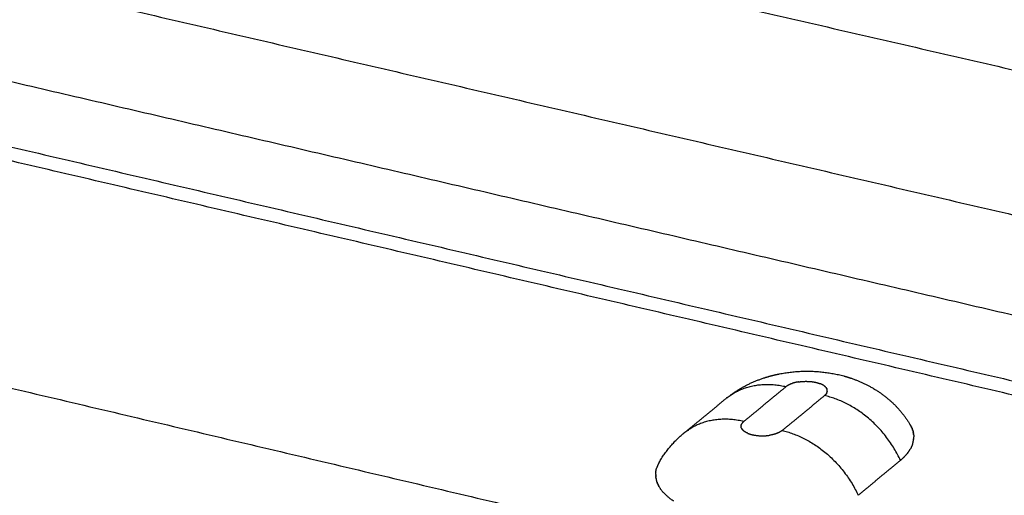
# Model space of a CAD drawing. Units: millimetres. Extents: x 79390 to 80969, y 9817 to 10932.
# Drawn here: x 80445 to 80466, y 10226 to 10236 of the extents above; entities that cross this region are included whole.
import ezdxf

# ---------------------------------------------------------------- set-up
doc = ezdxf.new("R2010")
doc.units = ezdxf.units.MM
doc.layers.add('Make2D$보임$선', color=7, linetype='Continuous', true_color=0x000000)

msp = doc.modelspace()

# ---------------------------------------------------------------- hatches: boundary and pattern name
h = msp.add_hatch()
h.set_pattern_fill('AR-CONC', scale=0.42, style=0)
h.set_pattern_definition([(50, (49725.21, 5062.14), (76.51756, -6.69442), [8.001, -88.011]), (-5, (49725.21, 5062.14), (-14.80224, 80.24388), [6.4008, -70.40905]), (100.45144, (49731.59, 5061.58), (61.71532, 73.54946), [6.7998, -74.7979]), (46.1842, (49725.21, 5083.48), (113.8532, -17.65778), [12.0015, -132.0165]), (96.63556, (49734.7, 5082), (99.70974, 103.91897), [10.1997, -112.19696]), (-8.81585, (49725.21, 5083.48), (99.70974, 103.91897), [9.6012, -105.6131]), (21, (49735.88, 5078.14), (63.67804, -42.95138), [8.001, -88.011]), (-34, (49735.88, 5078.14), (25.95685, 77.35895), [6.4008, -70.4088]), (71.45144, (49741.185, 5074.56), (89.6349, 34.40756), [6.7998, -74.79777]), (37.5, (49725.21, 5062.14), (1.297213, 35.513116), [0, -69.55536, 0, -71.4756, 0, -70.6755]), (7.5, (49725.21, 5062.14), (28.06426, 42.07584), [0, -40.75176, 0, -67.95516, 0, -26.9367]), (-32.5, (49701.42, 5062.14), (56.94805, -2.406072), [0, -26.67, 0, -83.2104, 0, -110.4138]), (-42.5, (49690.753, 5062.14), (62.21426, 10.67913), [0, -34.671, 0, -55.26024, 0, -78.4098])])
edge = h.paths.add_edge_path()
edge.add_line((80336.265, 10232.175), (80648.226, 10444.666))
edge.add_spline(control_points=[(80648.226, 10444.666), (80631.375, 10446.779), (80614.525, 10448.892)], knot_values=[0, 0, 0, 33.695397, 33.695397, 33.695397], degree=2, periodic=0)
edge.add_spline(control_points=[(80614.525, 10448.892), (80450.614, 10346.645), (80286.702, 10244.397)], knot_values=[0, 0, 0, 383.308435, 383.308435, 383.308435], degree=2, periodic=0)
edge.add_spline(control_points=[(80336.299, 10232.167), (80311.501, 10238.282), (80286.702, 10244.397)], knot_values=[0, 0, 0, 50.676535, 50.676535, 50.676535], degree=2, periodic=0)
h = msp.add_hatch()
h.set_pattern_fill('AR-CONC', scale=0.42, style=0)
h.set_pattern_definition([(50, (49725.21, 5062.14), (76.51756, -6.69442), [8.001, -88.011]), (-5, (49725.21, 5062.14), (-14.80224, 80.24388), [6.4008, -70.40905]), (100.45144, (49731.59, 5061.58), (61.71532, 73.54946), [6.7998, -74.7979]), (46.1842, (49725.21, 5083.48), (113.8532, -17.65778), [12.0015, -132.0165]), (96.63556, (49734.7, 5082), (99.70974, 103.91897), [10.1997, -112.19696]), (-8.81585, (49725.21, 5083.48), (99.70974, 103.91897), [9.6012, -105.6131]), (21, (49735.88, 5078.14), (63.67804, -42.95138), [8.001, -88.011]), (-34, (49735.88, 5078.14), (25.95685, 77.35895), [6.4008, -70.4088]), (71.45144, (49741.185, 5074.56), (89.6349, 34.40756), [6.7998, -74.79777]), (37.5, (49725.21, 5062.14), (1.297213, 35.513116), [0, -69.55536, 0, -71.4756, 0, -70.6755]), (7.5, (49725.21, 5062.14), (28.06426, 42.07584), [0, -40.75176, 0, -67.95516, 0, -26.9367]), (-32.5, (49701.42, 5062.14), (56.94805, -2.406072), [0, -26.67, 0, -83.2104, 0, -110.4138]), (-42.5, (49690.753, 5062.14), (62.21426, 10.67913), [0, -34.671, 0, -55.26024, 0, -78.4098])])
edge = h.paths.add_edge_path()
edge.add_spline(control_points=[(80532.58, 10183.767), (80532.011, 10149.097), (80531.442, 10114.426)], knot_values=[0, 0, 0, 68.800196, 68.800196, 68.800196], degree=2, periodic=0)
edge.add_spline(control_points=[(80473.295, 10198.386), (80502.937, 10191.077), (80532.58, 10183.767)], knot_values=[0, 0, 0, 60.575618, 60.575618, 60.575618], degree=2, periodic=0)
edge.add_spline(control_points=[(80292.005, 10180.808), (80411.723, 10147.617), (80531.442, 10114.426)], knot_values=[0, 0, 0, 246.496907, 246.496907, 246.496907], degree=2, periodic=0)
edge.add_spline(control_points=[(80286.702, 10244.397), (80289.354, 10212.603), (80292.005, 10180.808)], knot_values=[0, 0, 0, 63.303451, 63.303451, 63.303451], degree=2, periodic=0)
edge.add_spline(control_points=[(80336.299, 10232.167), (80311.501, 10238.282), (80286.702, 10244.397)], knot_values=[0, 0, 0, 50.676535, 50.676535, 50.676535], degree=2, periodic=0)
edge.add_spline(control_points=[(80336.265, 10232.175), (80335.541, 10232.319), (80335.591, 10231.529)], knot_values=[476.243256, 476.243256, 476.243256, 477.764965, 477.764965, 477.764965], weights=[1133.763568, 827.031358, 1155.023546], degree=2, periodic=0)
edge.add_spline(control_points=[(80335.591, 10231.529), (80335.684, 10230.086), (80335.776, 10228.642)], knot_values=[0, 0, 0, 2.869487, 2.869487, 2.869487], degree=2, periodic=0)
edge.add_spline(control_points=[(80335.776, 10228.642), (80335.855, 10227.407), (80336.993, 10227.124)], knot_values=[481.264965, 481.264965, 481.264965, 483.621159, 483.621159, 483.621159], weights=[1156.379861, 818.095342, 1156.326937], degree=2, periodic=0)
edge.add_spline(control_points=[(80337.55, 10227.188), (80337.93, 10227.094), (80338.31, 10226.999)], knot_values=[0, 0, 0, 0.777026, 0.777026, 0.777026], degree=2, periodic=0)
edge.add_spline(control_points=[(80338.31, 10226.999), (80338.69, 10226.904), (80338.664, 10227.316)], knot_values=[-359.430898, -359.430898, -359.430898, -358.6455, -358.6455, -358.6455], weights=[1155.490155, 816.905442, 1155.084996], degree=2, periodic=0)
edge.add_spline(control_points=[(80338.664, 10227.316), (80338.632, 10227.832), (80338.6, 10228.347)], knot_values=[0, 0, 0, 1.024565, 1.024565, 1.024565], degree=2, periodic=0)
edge.add_spline(control_points=[(80338.6, 10228.347), (80338.574, 10228.76), (80338.954, 10228.665)], knot_values=[-357.3955, -357.3955, -357.3955, -356.610102, -356.610102, -356.610102], weights=[1154.600597, 816.288903, 1154.195438], degree=2, periodic=0)
edge.add_spline(control_points=[(80338.954, 10228.665), (80339.716, 10228.476), (80340.478, 10228.287)], knot_values=[0, 0, 0, 1.557667, 1.557667, 1.557667], degree=2, periodic=0)
edge.add_spline(control_points=[(80340.478, 10228.287), (80340.86, 10228.193), (80340.885, 10227.78)], knot_values=[-354.610102, -354.610102, -354.610102, -353.824704, -353.824704, -353.824704], weights=[1153.349835, 815.392007, 1153.332194], degree=2, periodic=0)
edge.add_spline(control_points=[(80340.885, 10227.78), (80341.035, 10225.369), (80341.184, 10222.959)], knot_values=[0, 0, 0, 4.792289, 4.792289, 4.792289], degree=2, periodic=0)
edge.add_spline(control_points=[(80341.133, 10222.745), (80338.998, 10219.551), (80341.602, 10215.172)], knot_values=[-347.676561, -347.676561, -347.676561, -337.871518, -337.871518, -337.871518], weights=[1155.744295, 960.193229, 1159.324221], degree=2, periodic=0)
edge.add_spline(control_points=[(80341.184, 10222.959), (80341.192, 10222.833), (80341.133, 10222.745)], knot_values=[-347.973683, -347.973683, -347.973683, -347.676561, -347.676561, -347.676561], weights=[1155.599573, 1105.021263, 1155.744295], degree=2, periodic=0)
edge.add_spline(control_points=[(80341.602, 10215.172), (80341.671, 10215.059), (80341.681, 10214.927)], knot_values=[0, 0, 0, 0.258073, 0.258073, 0.258073], weights=[1, 0.972551, 1], degree=2, periodic=0)
edge.add_spline(control_points=[(80341.681, 10214.927), (80341.74, 10213.967), (80341.8, 10213.008)], knot_values=[0, 0, 0, 1.907763, 1.907763, 1.907763], degree=2, periodic=0)
edge.add_spline(control_points=[(80341.8, 10213.008), (80341.825, 10212.6), (80341.446, 10212.697)], knot_values=[-335.223375, -335.223375, -335.223375, -334.437976, -334.437976, -334.437976], weights=[1160.307527, 820.598329, 1160.712687], degree=2, periodic=0)
edge.add_spline(control_points=[(80341.446, 10212.697), (80340.121, 10213.035), (80338.796, 10213.373)], knot_values=[0, 0, 0, 2.713152, 2.713152, 2.713152], degree=2, periodic=0)
edge.add_spline(control_points=[(80338.796, 10213.373), (80338.418, 10213.47), (80338.444, 10213.063)], knot_values=[-330.937976, -330.937976, -330.937976, -330.152578, -330.152578, -330.152578], weights=[1162.192491, 821.943674, 1162.597651], degree=2, periodic=0)
edge.add_spline(control_points=[(80338.444, 10213.063), (80338.572, 10211.031), (80338.701, 10208.999)], knot_values=[0, 0, 0, 4.039841, 4.039841, 4.039841], degree=2, periodic=0)
edge.add_spline(control_points=[(80338.701, 10208.999), (80338.727, 10208.593), (80339.104, 10208.496)], knot_values=[-325.152578, -325.152578, -325.152578, -324.36718, -324.36718, -324.36718], weights=[1164.535243, 823.587776, 1164.517602], degree=2, periodic=0)
edge.add_spline(control_points=[(80339.104, 10208.496), (80346.209, 10206.665), (80353.314, 10204.835)], knot_values=[0, 0, 0, 14.557629, 14.557629, 14.557629], degree=2, periodic=0)
edge.add_spline(control_points=[(80353.314, 10204.835), (80353.543, 10204.775), (80353.557, 10204.531)], knot_values=[-305.66718, -305.66718, -305.66718, -305.195941, -305.195941, -305.195941], weights=[1156.611221, 817.757948, 1156.600636], degree=2, periodic=0)
edge.add_spline(control_points=[(80353.557, 10204.531), (80353.717, 10201.74), (80353.877, 10198.95)], knot_values=[0, 0, 0, 5.545933, 5.545933, 5.545933], degree=2, periodic=0)
edge.add_spline(control_points=[(80353.877, 10198.95), (80354.261, 10192.245), (80360.268, 10188.204)], knot_values=[-298.336577, -298.336577, -298.336577, -283.770812, -283.770812, -283.770812], weights=[1159.258766, 963.008427, 1160.414371], degree=2, periodic=0)
edge.add_spline(control_points=[(80360.268, 10188.204), (80360.514, 10188.038), (80360.529, 10187.765)], knot_values=[-283.770812, -283.770812, -283.770812, -283.176291, -283.176291, -283.176291], weights=[1160.414371, 961.237388, 1160.461538], degree=2, periodic=0)
edge.add_spline(control_points=[(80360.529, 10187.765), (80360.65, 10185.546), (80360.772, 10183.327)], knot_values=[0, 0, 0, 4.409727, 4.409727, 4.409727], degree=2, periodic=0)
edge.add_spline(control_points=[(80360.772, 10183.327), (80360.794, 10182.925), (80361.176, 10182.823)], knot_values=[-277.667814, -277.667814, -277.667814, -276.882416, -276.882416, -276.882416], weights=[1162.596175, 822.216647, 1162.578533], degree=2, periodic=0)
edge.add_spline(control_points=[(80361.176, 10182.823), (80363.857, 10182.107), (80366.538, 10181.391)], knot_values=[0, 0, 0, 5.5058, 5.5058, 5.5058], degree=2, periodic=0)
edge.add_spline(control_points=[(80366.538, 10181.391), (80366.922, 10181.288), (80366.901, 10181.691)], knot_values=[-269.882416, -269.882416, -269.882416, -269.097018, -269.097018, -269.097018], weights=[1159.618925, 819.824923, 1159.213765], degree=2, periodic=0)
edge.add_spline(control_points=[(80366.901, 10181.691), (80366.828, 10183.085), (80366.755, 10184.48)], knot_values=[0, 0, 0, 2.770434, 2.770434, 2.770434], degree=2, periodic=0)
edge.add_spline(control_points=[(80366.755, 10184.48), (80366.745, 10184.67), (80366.878, 10184.754), (80367.011, 10184.838), (80367.191, 10184.755)], knot_values=[-265.641198, -265.641198, -265.641198, -265.201487, -265.201487, -264.761775, -264.761775, -264.761775], weights=[1157.874571, 1047.648666, 1157.648692, 1047.40484, 1157.433307], degree=2, periodic=0)
edge.add_spline(control_points=[(80367.191, 10184.755), (80385.492, 10176.327), (80404.254, 10171.315), (80423.35, 10166.213), (80442.366, 10164.798)], knot_values=[-264.761775, -264.761775, -264.761775, -217.326165, -217.326165, -169.890554, -169.890554, -169.890554], weights=[1157.433307, 1144.199879, 1139.218769, 1124.173586, 1117.557638], degree=2, periodic=0)
edge.add_spline(control_points=[(80442.366, 10164.798), (80442.556, 10164.784), (80442.708, 10164.62), (80442.86, 10164.456), (80442.864, 10164.261)], knot_values=[-169.890554, -169.890554, -169.890554, -169.450842, -169.450842, -169.011131, -169.011131, -169.011131], weights=[1117.557638, 1011.14556, 1117.424407, 1011.112088, 1117.497061], degree=2, periodic=0)
edge.add_spline(control_points=[(80442.864, 10164.261), (80442.894, 10162.828), (80442.924, 10161.395)], knot_values=[0, 0, 0, 2.843113, 2.843113, 2.843113], degree=2, periodic=0)
edge.add_spline(control_points=[(80442.924, 10161.395), (80442.933, 10160.981), (80443.345, 10160.871)], knot_values=[-165.555311, -165.555311, -165.555311, -164.769913, -164.769913, -164.769913], weights=[1118.836255, 791.273712, 1118.818614], degree=2, periodic=0)
edge.add_spline(control_points=[(80443.345, 10160.871), (80446.24, 10160.098), (80449.135, 10159.324)], knot_values=[0, 0, 0, 5.945509, 5.945509, 5.945509], degree=2, periodic=0)
edge.add_spline(control_points=[(80449.135, 10159.324), (80449.55, 10159.214), (80449.542, 10159.628)], knot_values=[-157.769913, -157.769913, -157.769913, -156.984515, -156.984515, -156.984515], weights=[1115.859006, 788.881987, 1115.453846], degree=2, periodic=0)
edge.add_spline(control_points=[(80449.542, 10159.628), (80449.501, 10161.919), (80449.459, 10164.209)], knot_values=[0, 0, 0, 4.54524, 4.54524, 4.54524], degree=2, periodic=0)
edge.add_spline(control_points=[(80449.459, 10164.209), (80449.454, 10164.491), (80449.713, 10164.527)], knot_values=[-151.476039, -151.476039, -151.476039, -150.881517, -150.881517, -150.881517], weights=[1113.319209, 922.183887, 1113.006755], degree=2, periodic=0)
edge.add_spline(control_points=[(80449.713, 10164.527), (80456.084, 10165.41), (80455.977, 10172.364)], knot_values=[-150.881517, -150.881517, -150.881517, -136.315752, -136.315752, -136.315752], weights=[1113.006755, 918.350837, 1105.351619], degree=2, periodic=0)
edge.add_spline(control_points=[(80456.137, 10178.343), (80464.067, 10176.3), (80471.998, 10174.257)], knot_values=[0, 0, 0, 16.249193, 16.249193, 16.249193], degree=2, periodic=0)
edge.add_spline(control_points=[(80455.977, 10172.364), (80455.933, 10175.259), (80455.888, 10178.154)], knot_values=[0, 0, 0, 5.74464, 5.74464, 5.74464], degree=2, periodic=0)
edge.add_spline(control_points=[(80455.888, 10178.154), (80455.884, 10178.408), (80456.137, 10178.343)], knot_values=[-129.456388, -129.456388, -129.456388, -128.985149, -128.985149, -128.985149], weights=[1102.693489, 779.639838, 1102.450393], degree=2, periodic=0)
edge.add_spline(control_points=[(80471.998, 10174.257), (80472.425, 10174.147), (80472.422, 10174.572)], knot_values=[-110.285149, -110.285149, -110.285149, -109.499751, -109.499751, -109.499751], weights=[1094.544011, 773.81001, 1094.138851], degree=2, periodic=0)
edge.add_spline(control_points=[(80472.422, 10174.572), (80472.403, 10176.705), (80472.385, 10178.837)], knot_values=[0, 0, 0, 4.231209, 4.231209, 4.231209], degree=2, periodic=0)
edge.add_spline(control_points=[(80472.385, 10178.837), (80472.381, 10179.264), (80471.953, 10179.374)], knot_values=[-104.499751, -104.499751, -104.499751, -103.714353, -103.714353, -103.714353], weights=[1092.201259, 772.165908, 1092.2189], degree=2, periodic=0)
edge.add_spline(control_points=[(80471.953, 10179.374), (80470.457, 10179.756), (80468.961, 10180.138)], knot_values=[0, 0, 0, 3.063864, 3.063864, 3.063864], degree=2, periodic=0)
edge.add_spline(control_points=[(80468.961, 10180.138), (80468.534, 10180.247), (80468.53, 10180.674)], knot_values=[-100.214353, -100.214353, -100.214353, -99.428954, -99.428954, -99.428954], weights=[1093.698704, 773.511253, 1093.716345], degree=2, periodic=0)
edge.add_spline(control_points=[(80468.53, 10180.674), (80468.52, 10181.678), (80468.509, 10182.683)], knot_values=[0, 0, 0, 1.993508, 1.993508, 1.993508], degree=2, periodic=0)
edge.add_spline(control_points=[(80468.509, 10182.683), (80468.508, 10182.814), (80468.58, 10182.904)], knot_values=[-97.077934, -97.077934, -97.077934, -96.780811, -96.780811, -96.780811], weights=[1092.805281, 1044.864983, 1092.660559], degree=2, periodic=0)
edge.add_spline(control_points=[(80468.58, 10182.904), (80471.215, 10186.187), (80468.5, 10190.834)], knot_values=[-96.780811, -96.780811, -96.780811, -86.975768, -86.975768, -86.975768], weights=[1092.660559, 902.770793, 1089.080633], degree=2, periodic=0)
edge.add_spline(control_points=[(80468.5, 10190.834), (80468.428, 10190.954), (80468.424, 10191.093)], knot_values=[0, 0, 0, 0.271229, 0.271229, 0.271229], weights=[1, 0.967096, 1], degree=2, periodic=0)
edge.add_spline(control_points=[(80468.424, 10191.093), (80468.398, 10193.618), (80468.373, 10196.144)], knot_values=[0, 0, 0, 5.010528, 5.010528, 5.010528], degree=2, periodic=0)
edge.add_spline(control_points=[(80468.373, 10196.144), (80468.368, 10196.576), (80468.798, 10196.47)], knot_values=[-80.827625, -80.827625, -80.827625, -80.042227, -80.042227, -80.042227], weights=[1086.741012, 768.304931, 1086.335852], degree=2, periodic=0)
edge.add_spline(control_points=[(80468.798, 10196.47), (80469.658, 10196.256), (80470.519, 10196.043)], knot_values=[0, 0, 0, 1.75843, 1.75843, 1.75843], degree=2, periodic=0)
edge.add_spline(control_points=[(80470.519, 10196.043), (80470.949, 10195.936), (80470.953, 10195.503)], knot_values=[-78.042227, -78.042227, -78.042227, -77.256829, -77.256829, -77.256829], weights=[1085.49025, 767.408034, 1085.472609], degree=2, periodic=0)
edge.add_spline(control_points=[(80470.953, 10195.503), (80470.958, 10194.963), (80470.963, 10194.422)], knot_values=[0, 0, 0, 1.073152, 1.073152, 1.073152], degree=2, periodic=0)
edge.add_spline(control_points=[(80470.963, 10194.422), (80470.967, 10193.989), (80471.397, 10193.882)], knot_values=[-76.006829, -76.006829, -76.006829, -75.221431, -75.221431, -75.221431], weights=[1085.957007, 768.024572, 1085.939366], degree=2, periodic=0)
edge.add_spline(control_points=[(80471.397, 10193.882), (80471.828, 10193.775), (80472.258, 10193.668)], knot_values=[0, 0, 0, 0.880409, 0.880409, 0.880409], degree=2, periodic=0)
edge.add_spline(control_points=[(80474.166, 10197.304), (80474.16, 10198.135), (80473.334, 10198.376)], knot_values=[223.287794, 223.287794, 223.287794, 224.809503, 224.809503, 224.809503], weights=[1082.724549, 775.2465, 1063.540283], degree=2, periodic=0)
edge.add_spline(control_points=[(80474.19, 10194.268), (80474.178, 10195.786), (80474.166, 10197.304)], knot_values=[0, 0, 0, 3.012228, 3.012228, 3.012228], degree=2, periodic=0)
edge.add_spline(control_points=[(80472.906, 10193.291), (80474.2, 10192.969), (80474.19, 10194.268)], knot_values=[217.4316, 217.4316, 217.4316, 219.787794, 219.787794, 219.787794], weights=[1085.296343, 766.972214, 1084.080864], degree=2, periodic=0)

# ---------------------------------------------------------------- linework, layer by layer
at = {"layer": 'Make2D$보임$선', "color": 7}
for points in [[(80345.106, 10230.686), (80499.252, 10337.25), (80653.399, 10443.814)], [(80653.97, 10443.951), (80499.939, 10337.375), (80345.908, 10230.798)], [(80464.598, 10201.588), (80598.19, 10317.891), (80731.782, 10434.195)], [(80465.343, 10200.064), (80599.092, 10316.971), (80732.841, 10433.878)], [(80443.883, 10240.181), (80459.861, 10236.494), (80475.838, 10232.807)], [(80442.842, 10237.375), (80458.826, 10233.664), (80474.81, 10229.953)], [(80437.717, 10235.082), (80453.791, 10231.325), (80469.865, 10227.567)], [(80473.496, 10228.118), (80458.837, 10231.536), (80444.178, 10234.953)], [(80469.351, 10227.386), (80453.254, 10231.151), (80437.157, 10234.916)], [(80432.438, 10231.224), (80448.619, 10227.403), (80464.799, 10223.583)], [(80345.908, 10230.798), (80405.253, 10216.193), (80464.598, 10201.588)], [(80464.61, 10200.55), (80405.289, 10215.178), (80345.967, 10229.805)], [(80431.368, 10228.359), (80447.555, 10224.514), (80463.742, 10220.669)], [(80460.988, 10228.396), (80460.538, 10228.026), (80460.088, 10227.656)], [(80458.817, 10227.407), (80459.267, 10227.777), (80459.717, 10228.147)], [(80460.903, 10227.465), (80461.353, 10227.835), (80461.802, 10228.206)], [(80463.411, 10226.831), (80462.963, 10226.459), (80462.515, 10226.088)]]:
    msp.add_open_spline(points, degree=2, dxfattribs=at)
for points, weights, degree, knots in [([(80459.761, 10228.182), (80459.984, 10228.354), (80460.233, 10228.487), (80460.501, 10228.575), (80460.6, 10228.609), (80460.702, 10228.637), (80460.805, 10228.658), (80461.238, 10228.75), (80461.68, 10228.746), (80462.111, 10228.647), (80462.168, 10228.634), (80462.225, 10228.619), (80462.281, 10228.602), (80462.557, 10228.518), (80462.816, 10228.391), (80463.274, 10228.048), (80463.467, 10227.837), (80463.615, 10227.593)], [1, 0.990358313882, 0.990358313882, 1, 0.998935133821, 0.998935133821, 1, 0.984337151323, 0.984337151323, 1, 0.99965518712, 0.99965518712, 1, 0.999962755669, 0.999917178696, 0.999833162923, 0.999794137847, 0.999755054419], 3, [0, 0, 0, 0, 0.83544, 0.83544, 0.83544, 1.148389, 1.148389, 1.148389, 2.454465, 2.454465, 2.454465, 2.629283, 2.629283, 2.629283, 3.573355, 3.573355, 4.498678, 4.498678, 4.498678, 4.498678]), ([(80460.177, 10227.404), (80460.222, 10227.386), (80460.27, 10227.375), (80460.455, 10227.334), (80460.642, 10227.364)], [1, 0.996986584732, 1, 0.982257345278, 1], 2, [0, 0, 0, 0.0972133, 0.0972133, 0.4684039, 0.4684039, 0.4684039])]:
    msp.add_rational_spline(points, weights, degree=degree, knots=knots, dxfattribs=at)
for points, weights, degree in [([(80461.099, 10228.458), (80461.038, 10228.436), (80460.988, 10228.396)], [1, 0.987216382799, 1], 2), ([(80461.099, 10228.458), (80461.103, 10228.459), (80461.107, 10228.461), (80461.112, 10228.463)], [835.618432452, 828.925000499, 822.358854402, 815.919994159], 3), ([(80461.248, 10228.496), (80461.178, 10228.486), (80461.112, 10228.463)], [1, 0.995941063801, 1], 2), ([(80461.248, 10228.496), (80461.409, 10228.522), (80461.581, 10228.51), (80461.712, 10228.457)], [681.061521944, 587.305464063, 553.795952306, 580.532986674], 3), ([(80461.826, 10228.384), (80461.777, 10228.433), (80461.712, 10228.457)], [1, 0.976851309797, 1], 2), ([(80459.718, 10228.147), (80460.057, 10228.426), (80460.506, 10228.509), (80460.988, 10228.396)], [1075.90828348, 1040.29209512, 1062.67907737, 1143.06923021], 3), ([(80461.848, 10228.26), (80461.831, 10228.228), (80461.802, 10228.206)], [1, 0.979430601093, 1], 2), ([(80461.826, 10228.384), (80461.833, 10228.376), (80461.839, 10228.367)], [1, 0.997528954527, 1], 2), ([(80461.841, 10228.364), (80461.84, 10228.366), (80461.839, 10228.367)], [975.609795691, 975.612349711, 975.66019467], 2), ([(80461.841, 10228.364), (80461.843, 10228.362), (80461.845, 10228.359), (80461.846, 10228.356)], [669.55271109, 673.22476472, 677.000097402, 680.878709135], 3), ([(80461.847, 10228.354), (80461.847, 10228.355), (80461.846, 10228.356)], [976.244089343, 976.09056223, 975.974187032], 2), ([(80461.847, 10228.354), (80461.849, 10228.351), (80461.85, 10228.349), (80461.851, 10228.346)], [684.59146655, 688.635644488, 692.788416379, 697.049782225], 3), ([(80461.848, 10228.26), (80461.857, 10228.277), (80461.859, 10228.296)], [1, 0.983800383221, 1], 2), ([(80461.859, 10228.301), (80461.861, 10228.325), (80461.851, 10228.346)], [1, 0.972191695725, 1], 2), ([(80461.859, 10228.301), (80461.859, 10228.3), (80461.859, 10228.298), (80461.859, 10228.296)], [783.157955614, 786.933237213, 790.759054685, 794.63540803], 3), ([(80463.411, 10226.831), (80462.9, 10227.948), (80461.802, 10228.206)], [1142.2829336, 973.966387323, 1142.64642906], 2), ([(80460.088, 10227.656), (80459.606, 10227.769), (80459.157, 10227.686), (80458.817, 10227.407)], [1141.43085469, 1061.15625968, 1038.80177808, 1074.36740988], 3), ([(80460.088, 10227.656), (80460.059, 10227.634), (80460.042, 10227.602)], [1, 0.979388240386, 1], 2), ([(80458.292, 10226.786), (80458.497, 10227.145), (80458.816, 10227.407)], [1, 0.983331259322, 1], 2), ([(80460.031, 10227.565), (80460.03, 10227.563), (80460.03, 10227.56)], [1001.41030251, 999.430620172, 997.593772397], 2), ([(80460.038, 10227.516), (80460.029, 10227.537), (80460.03, 10227.56)], [1, 0.972162764872, 1], 2), ([(80460.031, 10227.565), (80460.033, 10227.584), (80460.042, 10227.602)], [1, 0.983930240472, 1], 2), ([(80460.038, 10227.516), (80460.04, 10227.511), (80460.042, 10227.507)], [976.038519812, 975.150825044, 974.644443134], 2), ([(80460.043, 10227.505), (80460.043, 10227.506), (80460.042, 10227.507), (80460.042, 10227.507)], [679.756511441, 680.983913082, 682.22164732, 683.469714156], 3), ([(80460.043, 10227.505), (80460.046, 10227.501), (80460.048, 10227.497)], [974.365614841, 973.979504096, 973.972114232], 2), ([(80460.05, 10227.494), (80460.049, 10227.495), (80460.049, 10227.496), (80460.048, 10227.497)], [664.698714294, 665.93001213, 667.173368773, 668.428784223], 3), ([(80460.05, 10227.494), (80460.056, 10227.485), (80460.064, 10227.477)], [1, 0.997516033886, 1], 2), ([(80460.177, 10227.404), (80460.112, 10227.428), (80460.064, 10227.477)], [1, 0.97631731155, 1], 2), ([(80460.903, 10227.465), (80460.851, 10227.422), (80460.764, 10227.384), (80460.642, 10227.364)], [1141.00805354, 926.991829412, 773.178933227, 679.569364983], 3), ([(80460.903, 10227.465), (80462.002, 10227.207), (80462.515, 10226.088)], [1141.00805354, 972.569175985, 1140.64455808], 2), ([(80463.626, 10227.574), (80463.622, 10227.58), (80463.619, 10227.587), (80463.615, 10227.593)], [681.440661424, 679.546371291, 677.676823228, 675.832017236], 3), ([(80463.626, 10227.574), (80463.629, 10227.568), (80463.632, 10227.562)], [976.78187654, 976.889207641, 977.033720154], 2), ([(80463.639, 10227.548), (80463.637, 10227.553), (80463.635, 10227.557), (80463.632, 10227.562)], [689.365655694, 687.945881675, 686.539062704, 685.14519878], 3), ([(80463.639, 10227.548), (80463.642, 10227.542), (80463.645, 10227.536)], [977.401577844, 977.584347191, 977.803053559], 2), ([(80463.651, 10227.523), (80463.649, 10227.527), (80463.647, 10227.532), (80463.645, 10227.536)], [697.569277098, 696.092442758, 694.628705041, 693.178063946], 3), ([(80463.651, 10227.523), (80463.654, 10227.516), (80463.657, 10227.51)], [978.341288684, 978.602060952, 978.899212738], 2), ([(80463.662, 10227.497), (80463.66, 10227.501), (80463.658, 10227.506), (80463.657, 10227.51)], [706.051521028, 704.548499616, 703.058180747, 701.58056442], 3), ([(80463.662, 10227.497), (80463.664, 10227.491), (80463.666, 10227.484)], [979.590576709, 979.937131325, 980.322197689], 2), ([(80463.671, 10227.472), (80463.669, 10227.476), (80463.668, 10227.48), (80463.666, 10227.484)], [714.812383318, 713.317629883, 711.83466531, 710.363489597], 3), ([(80463.671, 10227.472), (80463.673, 10227.465), (80463.675, 10227.458)], [981.139345074, 981.584452422, 982.072008414], 2), ([(80463.678, 10227.447), (80463.677, 10227.451), (80463.676, 10227.454), (80463.675, 10227.458)], [723.851861405, 722.403491581, 720.965528525, 719.537972236], 3), ([(80463.678, 10227.447), (80463.68, 10227.439), (80463.681, 10227.432)], [982.977820858, 983.539027267, 984.148644912], 2), ([(80463.684, 10227.422), (80463.683, 10227.425), (80463.682, 10227.429), (80463.681, 10227.432)], [733.169954487, 731.809825429, 730.458340917, 729.115500952], 3), ([(80463.684, 10227.422), (80463.685, 10227.414), (80463.687, 10227.406)], [985.096544429, 985.795965341, 986.552107183], 2), ([(80463.688, 10227.397), (80463.688, 10227.4), (80463.687, 10227.403), (80463.687, 10227.406)], [742.766670152, 741.540461533, 740.320882555, 739.107933219], 3), ([(80463.673, 10227.189), (80463.682, 10227.219), (80463.687, 10227.251)], [1, 0.997925072457, 1], 2), ([(80463.688, 10227.255), (80463.687, 10227.253), (80463.687, 10227.251)], [1007.04137417, 1007.43624775, 1007.83622204], 2), ([(80463.688, 10227.397), (80463.69, 10227.389), (80463.69, 10227.38)], [987.486359858, 988.350480538, 989.282395226], 2), ([(80463.688, 10227.255), (80463.689, 10227.262), (80463.69, 10227.269), (80463.691, 10227.276)], [806.199743954, 802.671939402, 799.184104016, 795.736237797], 3), ([(80463.691, 10227.373), (80463.691, 10227.375), (80463.691, 10227.378), (80463.69, 10227.38)], [752.642028358, 751.599324421, 750.561151277, 749.527508929], 3), ([(80463.691, 10227.373), (80463.692, 10227.363), (80463.693, 10227.354)], [990.138406352, 991.197889537, 992.339509043], 2), ([(80463.691, 10227.278), (80463.694, 10227.303), (80463.694, 10227.328)], [1, 0.998521291444, 1], 2), ([(80463.691, 10227.278), (80463.691, 10227.277), (80463.691, 10227.276)], [1003.2015526, 1003.33633903, 1003.47180513], 2), ([(80463.693, 10227.348), (80463.693, 10227.35), (80463.693, 10227.352), (80463.693, 10227.354)], [762.796066698, 761.990439039, 761.187371643, 760.38686451], 3), ([(80463.693, 10227.348), (80463.693, 10227.338), (80463.694, 10227.328)], [993.044109878, 994.333610161, 995.723448633], 2), ([(80463.568, 10226.991), (80463.556, 10226.975), (80463.542, 10226.959)], [1, 0.999692377662, 1], 2), ([(80463.568, 10226.991), (80463.595, 10227.027), (80463.618, 10227.066)], [1, 0.998069791543, 1], 2), ([(80463.673, 10227.189), (80463.653, 10227.124), (80463.618, 10227.066)], [1, 0.993174854228, 1], 2), ([(80458.291, 10226.786), (80458.261, 10226.732), (80458.242, 10226.673)], [1, 0.994286209725, 1], 2), ([(80463.411, 10226.831), (80463.482, 10226.889), (80463.542, 10226.959)], [1, 0.996129186668, 1], 2), ([(80458.219, 10226.533), (80458.219, 10226.558), (80458.222, 10226.583)], [1, 0.998529085835, 1], 2), ([(80458.223, 10226.585), (80458.223, 10226.584), (80458.222, 10226.584), (80458.222, 10226.583)], [794.673155573, 794.403123313, 794.133334286, 793.863788491], 3), ([(80458.223, 10226.585), (80458.224, 10226.596), (80458.226, 10226.606)], [1002.13128557, 1003.89958764, 1005.77863699], 2), ([(80458.226, 10226.611), (80458.232, 10226.642), (80458.242, 10226.673)], [1, 0.997948527747, 1], 2), ([(80458.226, 10226.611), (80458.226, 10226.609), (80458.226, 10226.608), (80458.226, 10226.606)], [807.489878326, 806.720983286, 805.95395397, 805.188790378], 3), ([(80458.219, 10226.533), (80458.219, 10226.526), (80458.219, 10226.519), (80458.219, 10226.513)], [770.513459644, 767.496299742, 764.513161517, 761.564044969], 3), ([(80458.22, 10226.507), (80458.22, 10226.51), (80458.219, 10226.513)], [990.715169512, 991.073897914, 991.440277836], 2), ([(80458.22, 10226.507), (80458.22, 10226.501), (80458.22, 10226.495), (80458.221, 10226.488)], [759.142117259, 756.51956274, 753.924256674, 751.35619906], 3), ([(80458.222, 10226.481), (80458.221, 10226.485), (80458.221, 10226.488)], [987.563300274, 987.998184784, 988.446907848], 2), ([(80458.222, 10226.481), (80458.222, 10226.475), (80458.223, 10226.469), (80458.224, 10226.464)], [748.224951191, 745.937168483, 743.671390645, 741.427617677], 3), ([(80458.225, 10226.455), (80458.224, 10226.459), (80458.224, 10226.464)], [984.738182426, 985.211846451, 985.706205039], 2), ([(80458.225, 10226.455), (80458.226, 10226.446), (80458.228, 10226.438), (80458.23, 10226.43)], [737.748879767, 734.596628009, 731.488759055, 728.425272904], 3), ([(80458.23, 10226.428), (80458.23, 10226.429), (80458.23, 10226.43)], [982.239815969, 982.325609296, 982.412284858], 2), ([(80458.23, 10226.428), (80458.231, 10226.424), (80458.232, 10226.419), (80458.234, 10226.414)], [727.701233556, 725.921818092, 724.157445298, 722.408115172], 3), ([(80458.237, 10226.402), (80458.235, 10226.408), (80458.234, 10226.414)], [980.068200903, 980.525793644, 981.017315674], 2), ([(80458.237, 10226.402), (80458.238, 10226.398), (80458.239, 10226.393), (80458.241, 10226.389)], [718.069740614, 716.472643675, 714.888452149, 713.317166034], 3), ([(80458.245, 10226.376), (80458.243, 10226.382), (80458.241, 10226.389)], [978.223337227, 978.635583857, 979.087110726], 2), ([(80458.245, 10226.376), (80458.246, 10226.372), (80458.248, 10226.368), (80458.249, 10226.363)], [708.842512333, 707.385357689, 705.939659025, 704.505416339], 3), ([(80458.254, 10226.35), (80458.252, 10226.357), (80458.249, 10226.363)], [976.705224942, 977.053761693, 977.4455533], 2), ([(80458.254, 10226.35), (80458.256, 10226.346), (80458.258, 10226.342), (80458.259, 10226.338)], [700.008029857, 698.652387745, 697.30733398, 695.97286856], 3), ([(80458.265, 10226.324), (80458.262, 10226.331), (80458.259, 10226.338)], [975.513864048, 975.785342564, 976.102397966], 2), ([(80458.265, 10226.324), (80458.267, 10226.32), (80458.269, 10226.316), (80458.271, 10226.312)], [691.555131045, 690.266362284, 688.987827547, 687.719526835], 3), ([(80458.278, 10226.298), (80458.274, 10226.305), (80458.271, 10226.312)], [974.649254544, 974.835451186, 975.067722839], 2), ([(80458.278, 10226.298), (80458.28, 10226.294), (80458.282, 10226.29), (80458.284, 10226.286)], [683.472997964, 682.220103807, 680.977569748, 679.745395788], 3), ([(80458.603, 10225.964), (80458.38, 10226.112), (80458.284, 10226.286)], [996.853617507, 970.664388016, 974.351941119], 2)]:
    msp.add_rational_spline(points, weights, degree=degree, dxfattribs=at)

doc.saveas('drawing.dxf')
